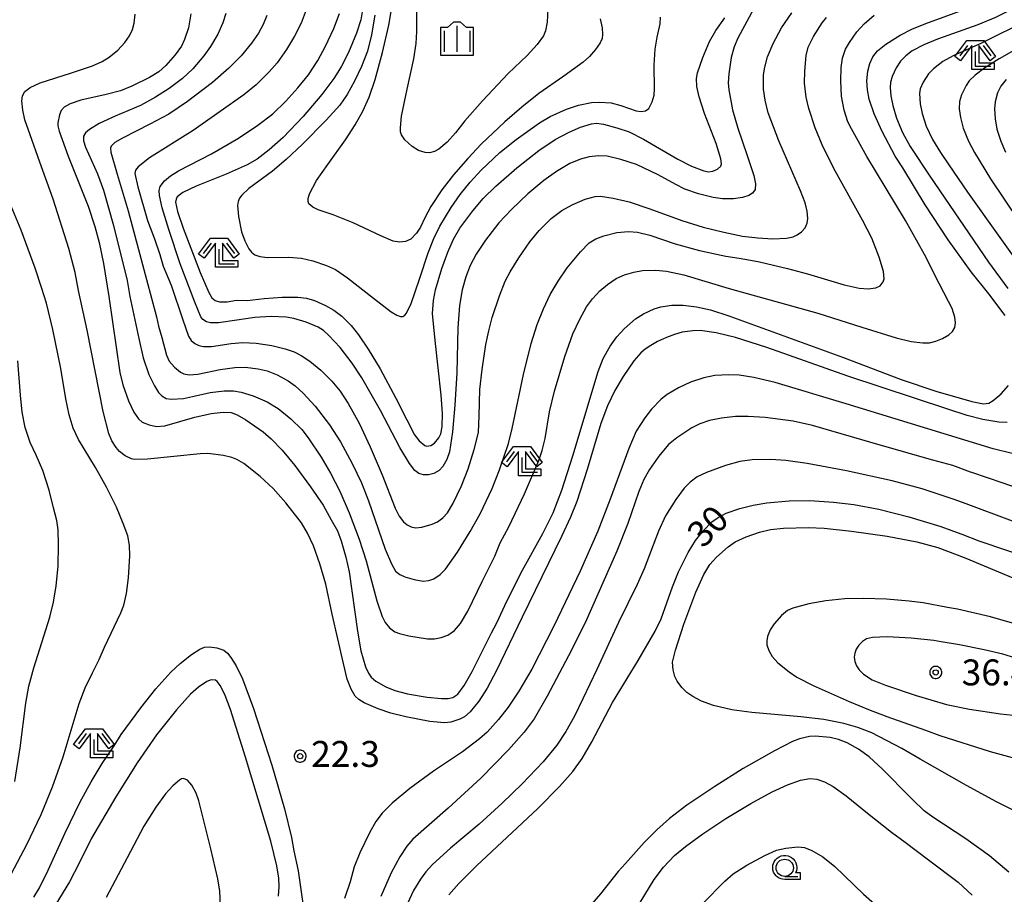
# Model space of a CAD drawing. Extents: x -28000 to -26000, y 98999 to 100500.
# Drawn here: x -27849 to -27706, y 99997 to 100123 of the extents above; entities that cross this region are included whole.
import ezdxf
from ezdxf.enums import TextEntityAlignment as Align

# ---------------------------------------------------------------- set-up
doc = ezdxf.new("R2010")
doc.units = 0
doc.header["$MEASUREMENT"] = 0
doc.layers.get('0').update_dxf_attribs({"color": 50, "linetype": 'CONTINUOUS'})
for name, color, linetype in [('6331000', 90, 'CONTINUOUS'), ('6333000', 90, 'CONTINUOUS'), ('6334000', 90, 'CONTINUOUS'), ('7101000', 20, 'CONTINUOUS'), ('7102000', 40, 'CONTINUOUS'), ('7312000', 6, 'CONTINUOUS'), ('CLIP_BOX', 4, 'CONTINUOUS')]:
    doc.layers.add(name, color=color, linetype=linetype)
doc.styles.add('Dm_Anotation', font='romans.shx', dxfattribs={"bigfont": 'pscdm.shx'})
doc.styles.get("Standard").update_dxf_attribs({"font": 'romans.shx', "bigfont": 'pscdm.shx'})

# ---------------------------------------------------------------- blocks, each defined once
blk = doc.blocks.new('633100')
at = {"linetype": 'Continuous', "flags": 128}
blk.add_lwpolyline([(0, -0.5), (0.75, -0.5)], dxfattribs=at)
at = {"linetype": 'Continuous'}
blk.add_circle((0, 0), 0.5, dxfattribs=at)
at = {"layer": 'CLIP_BOX', "flags": 128}
blk.add_lwpolyline([(0.892, -0.277), (0.892, -0.677), (0, -0.677), (-0.136, -0.66), (-0.203, -0.647), (-0.33, -0.594), (-0.444, -0.518), (-0.493, -0.47), (-0.579, -0.364), (-0.644, -0.244), (-0.683, -0.113), (-0.697, 0.023), (-0.683, 0.159), (-0.617, 0.353), (-0.541, 0.467), (-0.444, 0.564), (-0.33, 0.64), (-0.203, 0.693), (-0.069, 0.72), (0.069, 0.72), (0.203, 0.693), (0.387, 0.602), (0.493, 0.516), (0.579, 0.41), (0.644, 0.29), (0.683, 0.159), (0.697, 0.023), (0.697, -0.046), (0.67, -0.18), (0.63, -0.277), (0.892, -0.277)], dxfattribs=at)
blk = doc.blocks.new('633300')
at = {"linetype": 'Continuous', "flags": 128}
for points in [[(-0.45, 0.6), (-0.9, 0)], [(0.45, 0.6), (0.9, 0)], [(0, 0.25), (0, -0.6), (0.9, -0.6)]]:
    blk.add_lwpolyline(points, dxfattribs=at)
at = {"layer": 'CLIP_BOX', "flags": 128}
blk.add_lwpolyline([(-0.49, 0.88), (0.49, 0.88), (1.18, -0.04), (0.86, -0.28), (0.2, 0.6), (0.2, -0.4), (1.1, -0.4), (1.1, -0.8), (-0.2, -0.8), (-0.2, 0.6), (-0.86, -0.28), (-1.18, -0.04), (-0.49, 0.88)], dxfattribs=at)
blk = doc.blocks.new('633400')
at = {"linetype": 'Continuous', "flags": 128}
for points in [[(0, 0.75), (0, -0.75)], [(-0.75, 0.45), (-0.75, -0.75)], [(0.75, 0.45), (0.75, -0.75)]]:
    blk.add_lwpolyline(points, dxfattribs=at)
at = {"layer": 'CLIP_BOX', "flags": 128}
blk.add_lwpolyline([(-0.95, -0.95), (0.95, -0.95), (0.95, 0.65), (0.55, 0.65), (0.2, 0.95), (-0.2, 0.95), (-0.55, 0.65), (-0.95, 0.65), (-0.95, -0.95)], dxfattribs=at)
blk = doc.blocks.new('731200')
at = {"linetype": 'Continuous'}
blk.add_circle((0, 0), 0.15, dxfattribs=at)
at = {"layer": 'CLIP_BOX'}
blk.add_lwpolyline([(0.034, 0.348), (-0.034, 0.348), (-0.102, 0.335), (-0.165, 0.309), (-0.222, 0.271), (-0.271, 0.222), (-0.309, 0.165), (-0.335, 0.102), (-0.348, 0.034), (-0.348, -0.034), (-0.335, -0.102), (-0.309, -0.165), (-0.271, -0.222), (-0.222, -0.271), (-0.165, -0.309), (-0.102, -0.335), (-0.034, -0.348), (0.034, -0.348), (0.102, -0.335), (0.165, -0.309), (0.222, -0.271), (0.271, -0.222), (0.309, -0.165), (0.335, -0.102), (0.348, -0.034), (0.348, 0.034), (0.335, 0.102), (0.309, 0.165), (0.271, 0.222), (0.222, 0.271), (0.165, 0.309), (0.102, 0.335)], close=True, dxfattribs=at)
at = {"linetype": 'Continuous'}
blk.add_attdef('ATT', text='', height=1.5, dxfattribs=at).set_placement((1.5, 0), align=Align.MIDDLE_LEFT)

msp = doc.modelspace()

# ---------------------------------------------------------------- linework, layer by layer
at = {"layer": '7101000'}
for points in [[(-27706.39, 100080.45), (-27708.75, 100083.58), (-27711.29, 100086.79), (-27714.6, 100091.41), (-27717.93, 100096.47), (-27721.18, 100101.8), (-27722.28, 100103.51), (-27724.18, 100107.04), (-27725.32, 100109.59), (-27726.03, 100111.74), (-27726.28, 100113.1), (-27726.38, 100114.38), (-27726.25, 100115.8), (-27725.97, 100116.91), (-27725.49, 100117.87), (-27724.82, 100118.72), (-27723.63, 100119.71), (-27721.57, 100121), (-27719.89, 100121.84), (-27717.85, 100122.69), (-27709.66, 100125.65), (-27706.97, 100126.74), (-27705.25, 100127.57)], [(-27824.12, 100124.08), (-27824.48, 100122.05), (-27825.03, 100120.38), (-27825.51, 100119.39), (-27826.39, 100118.13), (-27827.75, 100116.58), (-27828.76, 100115.7), (-27830.12, 100114.85), (-27832.67, 100113.59), (-27834.3, 100112.96), (-27836.38, 100112.41), (-27840.06, 100111.59), (-27841.61, 100111.05), (-27842.46, 100110.58), (-27842.87, 100110.1), (-27843.13, 100109.45), (-27843.35, 100108.33), (-27843.35, 100107.88), (-27843.18, 100107.11), (-27841.86, 100103.5), (-27839, 100096.26), (-27838, 100093.33), (-27837.37, 100090.99), (-27836.77, 100087.98), (-27835.99, 100083.22), (-27834.38, 100072.21), (-27833.97, 100070.45), (-27833.14, 100068.1), (-27832.36, 100066.46), (-27831.72, 100065.49), (-27831.18, 100065.04), (-27830.18, 100064.65), (-27829.09, 100064.41), (-27827.89, 100064.51), (-27823.55, 100065.73), (-27821.19, 100066.29), (-27819.44, 100066.47), (-27818.31, 100066.41), (-27817.42, 100066.1), (-27816.16, 100065.37), (-27813.7, 100063.61), (-27812.52, 100062.62), (-27810.94, 100060.98), (-27809.08, 100058.74), (-27806.81, 100055.69), (-27804.99, 100053.01), (-27803.83, 100050.93), (-27802.94, 100049.31), (-27802.39, 100047.89), (-27801.7, 100045.52), (-27801.24, 100043.38), (-27800.05, 100034.82), (-27799.53, 100031.95), (-27798.86, 100029.66), (-27798.46, 100028.74), (-27798.07, 100028.17), (-27797.4, 100027.6), (-27795.95, 100026.75), (-27794.66, 100026.22), (-27792.81, 100025.75), (-27789.94, 100025.27), (-27787.87, 100025.07), (-27786.93, 100025.08), (-27786.23, 100025.24), (-27785.52, 100025.72), (-27784.59, 100026.97), (-27783.44, 100028.99), (-27780.65, 100034.55), (-27779.87, 100036), (-27778.45, 100039.13), (-27776.19, 100043.62), (-27773.23, 100048.93), (-27771.76, 100051.93), (-27770.51, 100055.18), (-27768.89, 100060.17), (-27765.24, 100072.35), (-27764.49, 100074.23), (-27763.49, 100076.02), (-27762.53, 100077.37), (-27761.46, 100078.54), (-27759.81, 100079.95), (-27758.67, 100080.7), (-27757.11, 100081.43), (-27756.17, 100081.72), (-27754.57, 100081.93), (-27752.95, 100081.93), (-27751, 100081.72), (-27748.97, 100081.27), (-27746.33, 100080.39), (-27729.89, 100074.44), (-27721.43, 100071.21), (-27716.41, 100069.52), (-27711.21, 100068.02), (-27709.52, 100067.69), (-27708.75, 100067.79), (-27708.09, 100068.15), (-27706.96, 100069.14), (-27705.89, 100070.31)], [(-27799.28, 100124.92), (-27799.56, 100123.22), (-27800.19, 100121.29), (-27801.35, 100118.5), (-27802.38, 100116.39), (-27803.44, 100114.72), (-27805.2, 100112.4), (-27807.91, 100109.22), (-27810.78, 100106.19), (-27812.82, 100104.4), (-27814.56, 100103.08), (-27816.01, 100102.23), (-27819.01, 100100.87), (-27823.38, 100099.15), (-27825.29, 100098.23), (-27826.09, 100097.62), (-27826.28, 100097.28), (-27826.34, 100096.85), (-27826.07, 100095.49), (-27825.25, 100093.06), (-27822.79, 100086.65), (-27821.51, 100083.8), (-27821.08, 100083.03), (-27820.63, 100082.61), (-27819.98, 100082.44), (-27818.9, 100082.43), (-27817.55, 100082.66), (-27815.97, 100082.64), (-27813.53, 100082.91), (-27810.93, 100083.09), (-27808.66, 100083.09), (-27807.43, 100082.97), (-27806.23, 100082.62), (-27804.65, 100081.91), (-27803.45, 100081.2), (-27802.29, 100080.34), (-27800.96, 100078.99), (-27799.88, 100077.66), (-27798.47, 100075.59), (-27796.77, 100072.76), (-27794.47, 100068.48), (-27792.89, 100065.35), (-27791.78, 100063.2), (-27791.12, 100062.33), (-27790.32, 100061.64), (-27790.03, 100061.54), (-27789.45, 100061.65), (-27788.92, 100062.01), (-27788.26, 100062.76), (-27787.96, 100063.36), (-27787.78, 100064.37), (-27787.75, 100066.3), (-27787.92, 100068.91), (-27788.79, 100076.84), (-27789.18, 100080.76), (-27789.04, 100082.62), (-27788.76, 100084.16), (-27787.83, 100087.27), (-27786.98, 100089.62), (-27786.16, 100091.47), (-27785.22, 100093.06), (-27783.38, 100095.59), (-27781.85, 100097.38), (-27780.04, 100099.17), (-27776.99, 100101.8), (-27773.79, 100104.3), (-27771.43, 100105.89), (-27769.41, 100106.98), (-27767.8, 100107.68), (-27766.19, 100108.17), (-27765.45, 100108.26), (-27764.46, 100108.14), (-27762.53, 100107.61), (-27760.75, 100106.99), (-27758.69, 100105.96), (-27753.71, 100103.06), (-27751.75, 100102.06), (-27749.93, 100101.35), (-27749.3, 100101.24), (-27748.66, 100101.32), (-27747.99, 100101.59), (-27747.49, 100102.06), (-27747.41, 100102.36), (-27747.51, 100103.11), (-27748.17, 100105.3), (-27749.85, 100109.66), (-27750.64, 100112.09), (-27750.95, 100113.58), (-27750.99, 100114.73), (-27750.88, 100115.52), (-27750.11, 100117.75), (-27749.11, 100120.06), (-27748.24, 100121.64), (-27746.93, 100123.51)], [(-27786.85, 99996.67), (-27785.38, 99998.34), (-27782.83, 100000.88), (-27773.97, 100009.19), (-27770.83, 100012.33), (-27768.9, 100014.52), (-27767.55, 100016.4), (-27766.13, 100018.82), (-27763.15, 100024.47), (-27759.47, 100030.58), (-27756.98, 100034.82), (-27756.12, 100036.58), (-27754.5, 100041.22), (-27753.62, 100043.41), (-27752.23, 100046.17), (-27751.17, 100047.91), (-27750.01, 100049.37), (-27748.8, 100050.6), (-27747.89, 100051.24), (-27746.7, 100051.85), (-27744.74, 100052.54), (-27742.84, 100053.02), (-27740.84, 100053.36), (-27737.61, 100053.65), (-27734.61, 100053.71), (-27731.2, 100053.47), (-27728.28, 100053.12), (-27724.65, 100052.44), (-27720.33, 100051.34), (-27715.68, 100049.95), (-27712.79, 100048.9), (-27712.62, 100048.84), (-27710.16, 100047.87), (-27702.02, 100045.11)], [(-27811.47, 99996.48), (-27811.36, 99997.91), (-27811.4, 99999.08), (-27811.69, 100000.87), (-27812.58, 100004.44), (-27816.25, 100016.61), (-27818.41, 100023.46), (-27819.17, 100025.5), (-27819.87, 100026.91), (-27820.33, 100027.54), (-27820.59, 100027.72), (-27821.2, 100027.75), (-27821.83, 100027.51), (-27823.04, 100026.72), (-27824.18, 100025.72), (-27826.21, 100023.44), (-27829.08, 100019.82), (-27831.92, 100015.76), (-27834.96, 100010.86), (-27838.51, 100004.88), (-27840.29, 100001.24), (-27841.69, 99998.58), (-27843.65, 99995.31)], [(-27705.84, 99999.98), (-27708.63, 100002.33), (-27712.05, 100004.77), (-27716.85, 100007.89), (-27718.07, 100008.81), (-27719.74, 100010.42), (-27720.13, 100010.79), (-27724.1, 100014.87), (-27726.04, 100016.63), (-27727.57, 100017.74), (-27729.22, 100018.68), (-27730.49, 100019.15), (-27731.7, 100019.43), (-27733.84, 100019.64), (-27734.67, 100019.59), (-27736.11, 100019.24), (-27737.14, 100018.86), (-27739.75, 100017.52), (-27744.24, 100014.93), (-27748.36, 100012.34), (-27752.4, 100009.63), (-27754.9, 100007.74), (-27756.75, 100006.07), (-27758.56, 100004.27), (-27761.3, 100001.23), (-27762.34, 100000.04), (-27764.88, 99996.82), (-27768.04, 99993.2)]]:
    msp.add_lwpolyline(points, dxfattribs=at)
at = {"layer": '7102000'}
for points in [[(-27742.09, 100125.98), (-27745.02, 100120.56), (-27745.57, 100119.32), (-27745.99, 100117.78), (-27746.34, 100115.42), (-27746.43, 100114.09), (-27746.35, 100113.09), (-27745.79, 100110.21), (-27745.05, 100107.52), (-27743.69, 100103.6), (-27742.7, 100100.72), (-27742.46, 100099.48), (-27742.53, 100098.69), (-27742.9, 100098.16), (-27743.42, 100097.82), (-27744.36, 100097.52), (-27745.65, 100097.31), (-27747.23, 100097.34), (-27748.58, 100097.51), (-27750.7, 100098.03), (-27752.7, 100098.72), (-27754, 100099.38), (-27756.56, 100100.81), (-27759.68, 100102.28), (-27761.95, 100103.03), (-27763.92, 100103.48), (-27765.2, 100103.53), (-27766.55, 100103.4), (-27767.8, 100103.06), (-27769.33, 100102.42), (-27771.26, 100101.28), (-27773.07, 100099.96), (-27775.38, 100098.04), (-27777.78, 100095.8), (-27779.59, 100093.83), (-27781.53, 100091.36), (-27782.87, 100089.31), (-27783.73, 100087.66), (-27784.36, 100086.02), (-27784.91, 100084.15), (-27785.3, 100081.89), (-27785.53, 100078.68), (-27785.68, 100072.14), (-27785.95, 100067.51), (-27786.3, 100063.63), (-27786.74, 100060.73), (-27787.11, 100059.61), (-27787.68, 100058.62), (-27788.23, 100058.03), (-27788.98, 100057.61), (-27789.77, 100057.4), (-27790.51, 100057.41), (-27791.18, 100057.63), (-27791.74, 100058.04), (-27792.51, 100059.04), (-27793.92, 100061.38), (-27796.71, 100066.73), (-27799.41, 100071.46), (-27800.81, 100073.58), (-27802.56, 100075.84), (-27804.17, 100077.58), (-27804.96, 100078.3), (-27805.7, 100078.76), (-27807.47, 100079.51), (-27809.26, 100080.04), (-27810.37, 100080.23), (-27812.5, 100080.29), (-27814.86, 100080.14), (-27817.48, 100079.76), (-27820.15, 100079.38), (-27821.27, 100079.39), (-27821.85, 100079.55), (-27822.38, 100079.88), (-27822.68, 100080.28), (-27823.57, 100082.38), (-27825.67, 100087.9), (-27827.34, 100092.87), (-27828.27, 100096.01), (-27828.67, 100097.78), (-27828.73, 100098.51), (-27828.56, 100099.09), (-27827.94, 100099.92), (-27827.09, 100100.67), (-27825.9, 100101.37), (-27821.14, 100103.84), (-27817.22, 100106.09), (-27814.44, 100107.96), (-27812.29, 100109.63), (-27810.39, 100111.45), (-27808.64, 100113.37), (-27807.14, 100115.26), (-27805.77, 100117.32), (-27804.65, 100119.42), (-27803.46, 100121.96), (-27802.64, 100124.1)], [(-27764.94, 100123.36), (-27764.66, 100122.04), (-27764.59, 100121.1), (-27764.67, 100120.5), (-27764.92, 100119.9), (-27765.63, 100118.91), (-27766.49, 100117.9), (-27767.39, 100117.1), (-27770.22, 100115.04), (-27773.8, 100112.53), (-27776.26, 100110.59), (-27778.75, 100108.44), (-27782.13, 100105.23), (-27784.1, 100103.17), (-27786.13, 100100.81), (-27787.83, 100098.62), (-27789.45, 100096.19), (-27790.3, 100094.59), (-27790.91, 100093.23), (-27791.52, 100092.34), (-27792.33, 100091.51), (-27793.1, 100091.16), (-27793.97, 100091.04), (-27794.87, 100091.19), (-27796.68, 100091.99), (-27800.64, 100093.84), (-27803.56, 100095.01), (-27805.72, 100095.75), (-27806.5, 100096.12), (-27807.05, 100096.59), (-27807.19, 100096.93), (-27807.18, 100097.39), (-27806.99, 100098.04), (-27805.94, 100099.96), (-27804.33, 100102.31), (-27801.77, 100105.86), (-27800.38, 100108.02), (-27799.26, 100110.02), (-27798.35, 100112), (-27797.46, 100114.6), (-27796.41, 100118.46), (-27795.51, 100122.44), (-27794.96, 100125.56)], [(-27704.01, 100125.41), (-27707.79, 100123.52), (-27710.31, 100122.5), (-27716.18, 100120.42), (-27718.12, 100119.61), (-27719.83, 100118.71), (-27720.75, 100118.02), (-27721.5, 100117.22), (-27722.12, 100116.26), (-27722.7, 100114.99), (-27722.94, 100114.15), (-27722.99, 100113.4), (-27722.91, 100112.21), (-27722.64, 100110.81), (-27722.1, 100108.98), (-27721.24, 100106.93), (-27720.09, 100104.87), (-27717.25, 100100.6), (-27708.78, 100088.17), (-27706, 100084.35)], [(-27706.11, 100064.99), (-27707.31, 100065.02), (-27709.61, 100065.4), (-27711.87, 100065.97), (-27714.66, 100066.9), (-27729.13, 100071.7), (-27740.84, 100075.84), (-27745.39, 100077.29), (-27748.15, 100077.95), (-27750.48, 100078.26), (-27751.54, 100078.25), (-27753.08, 100078.03), (-27754.17, 100077.72), (-27755.35, 100077.28), (-27756.63, 100076.71), (-27757.61, 100076.13), (-27758.42, 100075.57), (-27759.07, 100075.04), (-27760.07, 100073.91), (-27761.63, 100071.65), (-27762.82, 100069.61), (-27763.88, 100067.41), (-27764.87, 100064.82), (-27766.82, 100058.19), (-27768.31, 100053.55), (-27769.22, 100051.3), (-27770.52, 100048.5), (-27776.24, 100036.84), (-27779.91, 100029.11), (-27781.27, 100026.58), (-27782.51, 100024.7), (-27783.72, 100023.13), (-27784.55, 100022.41), (-27785.22, 100022.1), (-27786.53, 100021.66), (-27787.47, 100021.56), (-27789.59, 100021.76), (-27793.05, 100022.4), (-27795.22, 100022.96), (-27797.07, 100023.58), (-27799.05, 100024.43), (-27799.85, 100024.92), (-27800.37, 100025.42), (-27800.95, 100026.4), (-27801.52, 100027.88), (-27802.08, 100030.13), (-27803.71, 100037.29), (-27804.63, 100041.62), (-27805.48, 100044.56), (-27806.4, 100047.13), (-27807.27, 100049), (-27808.15, 100050.45), (-27810.42, 100053.35), (-27812.25, 100055.43), (-27814.09, 100057.15), (-27816.49, 100059.03), (-27817.47, 100059.65), (-27818.2, 100059.94), (-27819.41, 100060.23), (-27821.67, 100060.48), (-27822.81, 100060.45), (-27830.41, 100059.67), (-27832.35, 100059.65), (-27832.72, 100059.75), (-27833.63, 100060.17), (-27834.47, 100060.79), (-27834.95, 100061.37), (-27835.54, 100062.34), (-27835.99, 100063.41), (-27836.79, 100066.57), (-27839.15, 100078.32), (-27840.39, 100084.07), (-27840.85, 100086.69), (-27841.77, 100090.14), (-27844.03, 100097.28), (-27845.96, 100102.61), (-27847.38, 100106.57), (-27848.14, 100108.74), (-27848.44, 100110.13), (-27848.56, 100111.5), (-27848.47, 100112.23), (-27848.13, 100112.85), (-27847.36, 100113.44), (-27845.93, 100114.09), (-27841.52, 100115.48), (-27838.34, 100116.56), (-27836.95, 100117.17), (-27835.97, 100117.79), (-27834.7, 100118.83), (-27833.66, 100119.94), (-27833.01, 100120.91), (-27832.56, 100121.83), (-27832.32, 100122.7), (-27832.19, 100124.03)], [(-27819.09, 100124.11), (-27819.51, 100122.75), (-27820.22, 100121.12), (-27821.28, 100119.33), (-27822.24, 100117.99), (-27823.87, 100116.12), (-27825.35, 100114.74), (-27827.25, 100113.27), (-27829.23, 100112), (-27831.42, 100110.84), (-27835.1, 100109.26), (-27837.39, 100108.22), (-27838.8, 100107.37), (-27839.38, 100106.88), (-27839.67, 100106.38), (-27839.66, 100105.73), (-27839.36, 100104.79), (-27837.61, 100100.92), (-27836.75, 100098.59), (-27835.32, 100093.45), (-27833.36, 100085.5), (-27832.95, 100083.2), (-27831.67, 100077.13), (-27831.01, 100074.31), (-27830.19, 100071.91), (-27829.41, 100070.28), (-27828.82, 100069.34), (-27828.31, 100068.82), (-27827.69, 100068.45), (-27827, 100068.34), (-27825.18, 100068.47), (-27823.88, 100068.74), (-27821.34, 100069.31), (-27819.33, 100069.55), (-27817.96, 100069.55), (-27816.85, 100069.36), (-27815.1, 100068.82), (-27813.09, 100067.95), (-27811.53, 100066.99), (-27809.69, 100065.53), (-27808.1, 100063.97), (-27807.15, 100062.78), (-27805.27, 100059.97), (-27803.92, 100057.65), (-27802.59, 100055.05), (-27801.22, 100051.92), (-27799.8, 100048.13), (-27798.8, 100044.96), (-27797.22, 100039.17), (-27796.47, 100036.92), (-27796.03, 100036.06), (-27795.39, 100035.28), (-27794.64, 100034.71), (-27793.97, 100034.45), (-27792.6, 100034.12), (-27789.89, 100033.72), (-27788.91, 100033.7), (-27787.95, 100033.87), (-27786.96, 100034.25), (-27786.01, 100034.92), (-27785.14, 100035.9), (-27784.08, 100037.68), (-27781.99, 100041.97), (-27780.18, 100045.64), (-27779.4, 100047.57), (-27778.13, 100049.89), (-27775.87, 100054.68), (-27773.79, 100059.49), (-27773.31, 100060.94), (-27772.92, 100062.66), (-27772.27, 100066.5), (-27771.54, 100069.49), (-27770.05, 100074.52), (-27768.89, 100077.82), (-27767.9, 100079.93), (-27766.91, 100081.69), (-27766.06, 100082.85), (-27764.99, 100084.02), (-27763.9, 100084.95), (-27762.62, 100085.78), (-27761.42, 100086.35), (-27760.09, 100086.74), (-27758.81, 100086.95), (-27756.89, 100087.02), (-27755.33, 100086.86), (-27752.85, 100086.31), (-27746.29, 100084.34), (-27733.46, 100080.77), (-27727.1, 100078.77), (-27722.15, 100077.2), (-27719.95, 100076.68), (-27718.27, 100076.48), (-27717.33, 100076.51), (-27716.41, 100076.72), (-27715.46, 100077.11), (-27714.51, 100077.67), (-27713.99, 100078.13), (-27713.65, 100078.7), (-27713.54, 100079.39), (-27713.65, 100080.19), (-27714.04, 100081.46), (-27714.56, 100082.47), (-27715.92, 100085.09), (-27718.02, 100089.25), (-27720.81, 100094.2), (-27726.37, 100103.42), (-27728.6, 100107.42), (-27729.11, 100108.44), (-27729.64, 100110.16), (-27730.03, 100112.18), (-27730.15, 100114.39), (-27730.08, 100116.31), (-27729.89, 100117.67), (-27729.45, 100118.95), (-27728.91, 100119.93), (-27727.81, 100121.47), (-27726.75, 100122.65), (-27725.3, 100123.9)], [(-27813.16, 100123.84), (-27813.66, 100122.54), (-27814.36, 100121.26), (-27815.34, 100119.84), (-27816.88, 100118.02), (-27818.65, 100116.21), (-27820.98, 100114.16), (-27824.61, 100111.38), (-27827.31, 100109.56), (-27830.05, 100108.12), (-27834.04, 100106.11), (-27835.12, 100105.45), (-27835.64, 100104.95), (-27835.75, 100104.66), (-27835.69, 100104.07), (-27834.78, 100100.87), (-27833.19, 100095.57), (-27830.55, 100085.65), (-27829.12, 100080.28), (-27828.8, 100078.9), (-27828.31, 100077.26), (-27827.65, 100074.71), (-27827.26, 100073.86), (-27826.52, 100072.99), (-27825.65, 100072.28), (-27825.15, 100072), (-27824.4, 100071.87), (-27823.11, 100071.98), (-27819.91, 100072.63), (-27817.78, 100072.94), (-27816.26, 100072.96), (-27814.41, 100072.76), (-27813.12, 100072.45), (-27811.67, 100071.89), (-27810.04, 100070.99), (-27809.03, 100070.28), (-27807.88, 100069.23), (-27806.16, 100067.34), (-27804.1, 100064.64), (-27802.51, 100062.18), (-27800.8, 100059.04), (-27799.47, 100056.27), (-27798.45, 100053.65), (-27796.03, 100046.67), (-27795.14, 100044.52), (-27794.52, 100043.48), (-27793.93, 100043), (-27793.2, 100042.66), (-27791.83, 100042.26), (-27790.52, 100042.06), (-27789.73, 100042.13), (-27789.02, 100042.37), (-27788.07, 100042.98), (-27787.33, 100043.76), (-27785.58, 100046.22), (-27783.72, 100049.2), (-27782.3, 100051.76), (-27780.56, 100055.45), (-27779.49, 100058.16), (-27778.2, 100061.95), (-27777.66, 100064.12), (-27776.05, 100071.94), (-27774.9, 100076.39), (-27774.04, 100079.13), (-27773.15, 100081.44), (-27772.19, 100083.47), (-27771.04, 100085.43), (-27769.72, 100087.33), (-27767.81, 100089.68), (-27766.51, 100090.98), (-27765.57, 100091.54), (-27764.41, 100091.97), (-27762.55, 100092.43), (-27760.85, 100092.58), (-27759.54, 100092.51), (-27757.77, 100092.08), (-27754.09, 100090.81), (-27750.58, 100089.85), (-27746.76, 100089.03), (-27744.84, 100088.76), (-27743.19, 100088.43), (-27741.88, 100088.21), (-27737.86, 100087.23), (-27734.96, 100086.47), (-27729.68, 100084.88), (-27727.51, 100084.4), (-27726.19, 100084.32), (-27725.09, 100084.46), (-27724.47, 100084.75), (-27724.01, 100085.33), (-27723.89, 100085.75), (-27723.97, 100086.81), (-27724.58, 100088.91), (-27725.67, 100091.63), (-27727.02, 100094.24), (-27731.14, 100101.71), (-27732.83, 100105.11), (-27733.85, 100107.59), (-27734.79, 100110.39), (-27735.17, 100112.01), (-27735.38, 100114.03), (-27735.37, 100115.78), (-27735.15, 100118.05), (-27734.85, 100119.27), (-27734.09, 100120.81), (-27732.84, 100122.79), (-27732.21, 100123.56)], [(-27807.44, 100124.64), (-27808.18, 100122.73), (-27809.15, 100120.83), (-27810.29, 100118.92), (-27811.65, 100117.01), (-27812.79, 100115.68), (-27814.67, 100113.83), (-27816.45, 100112.35), (-27819.9, 100109.95), (-27823.8, 100107.21), (-27830.1, 100103.25), (-27831.76, 100101.96), (-27832.12, 100101.49), (-27832.22, 100100.97), (-27831.82, 100099.05), (-27830.38, 100094.17), (-27829.38, 100091.54), (-27828.63, 100089.29), (-27828.14, 100087.6), (-27826.99, 100084.85), (-27825.3, 100079.82), (-27824.47, 100077.45), (-27824.08, 100076.86), (-27823.58, 100076.42), (-27822.97, 100076.11), (-27822.31, 100075.95), (-27821.13, 100075.96), (-27818.29, 100076.4), (-27816.61, 100076.53), (-27814.68, 100076.44), (-27812.43, 100076.11), (-27810.51, 100075.65), (-27809.21, 100075.22), (-27808.18, 100074.68), (-27806.93, 100073.83), (-27805.36, 100072.54), (-27803.76, 100070.96), (-27802.56, 100069.53), (-27801.39, 100067.71), (-27799.81, 100064.86), (-27798.19, 100061.44), (-27796.45, 100057.43), (-27794.58, 100052.57), (-27794, 100051.42), (-27793.37, 100050.64), (-27792.86, 100050.2), (-27792.28, 100049.91), (-27791.64, 100049.77), (-27790.71, 100049.84), (-27789.26, 100050.26), (-27788.47, 100050.63), (-27787.71, 100051.2), (-27787, 100051.94), (-27786.24, 100053.21), (-27785.01, 100055.82), (-27784.02, 100058.3), (-27783.14, 100061.08), (-27782.55, 100063.52), (-27782.43, 100065.96), (-27782.34, 100069.75), (-27782.02, 100072.66), (-27781.49, 100076.27), (-27781.02, 100078.25), (-27780.54, 100080.14), (-27779.52, 100083.28), (-27778.67, 100085.4), (-27777.97, 100086.78), (-27776.72, 100088.79), (-27775.1, 100091.12), (-27773.78, 100092.75), (-27772.02, 100094.46), (-27770.49, 100095.63), (-27768.98, 100096.47), (-27767.13, 100097.25), (-27765.68, 100097.65), (-27764.9, 100097.69), (-27763.07, 100097.44), (-27760.77, 100096.89), (-27757.74, 100095.9), (-27753.12, 100094.18), (-27750.04, 100093.23), (-27747.08, 100092.48), (-27744.35, 100091.94), (-27742.16, 100091.66), (-27739.98, 100091.55), (-27738.02, 100091.65), (-27737.03, 100091.83), (-27736.44, 100092.11), (-27735.83, 100092.55), (-27735.31, 100093.13), (-27735.01, 100093.8), (-27734.91, 100094.48), (-27735.02, 100095.53), (-27735.31, 100096.74), (-27735.99, 100098.48), (-27739.1, 100105.73), (-27740.64, 100109.76), (-27741.09, 100111.58), (-27741.31, 100113.18), (-27741.32, 100115.23), (-27741.15, 100116.34), (-27740.74, 100117.86), (-27739.93, 100119.78), (-27738.71, 100122.04), (-27737.23, 100124.21)], [(-27797.53, 100123.87), (-27798, 100121.02), (-27798.59, 100118.69), (-27799.44, 100116.47), (-27800.45, 100114.33), (-27801.53, 100112.43), (-27802.6, 100110.88), (-27804.57, 100108.69), (-27808, 100105.22), (-27810.34, 100103.02), (-27812.35, 100101.34), (-27815.74, 100098.8), (-27816.76, 100097.84), (-27817.09, 100097.42), (-27817.3, 100096.96), (-27817.39, 100096.38), (-27817.26, 100094.77), (-27816.79, 100092.57), (-27816.33, 100091.27), (-27815.73, 100090.09), (-27815.38, 100089.59), (-27814.89, 100089.21), (-27814.14, 100088.96), (-27813.05, 100088.85), (-27810, 100088.88), (-27808.15, 100088.74), (-27806.5, 100088.37), (-27804.51, 100087.66), (-27803.24, 100087.09), (-27801.46, 100085.91), (-27797.73, 100082.97), (-27795.17, 100081), (-27794.35, 100080.49), (-27793.84, 100080.31), (-27793.5, 100080.33), (-27793.21, 100080.48), (-27792.94, 100080.79), (-27792.29, 100082.17), (-27791.07, 100085.73), (-27789.83, 100089.5), (-27788.99, 100091.59), (-27788.12, 100093.37), (-27786.49, 100096.06), (-27785.19, 100097.93), (-27783.74, 100099.73), (-27782.16, 100101.46), (-27779.45, 100104.03), (-27777.1, 100105.92), (-27773.73, 100108.32), (-27772.18, 100109.22), (-27769.81, 100110.28), (-27768.1, 100110.86), (-27766.22, 100111.24), (-27765.02, 100111.3), (-27763.34, 100111.18), (-27761.96, 100110.82), (-27759.75, 100110.05), (-27759.03, 100109.95), (-27758.4, 100110.03), (-27757.91, 100110.4), (-27757.41, 100111.34), (-27757.13, 100112.29), (-27757.07, 100113.23), (-27757.13, 100116.65), (-27756.99, 100118.95), (-27756.7, 100120.69), (-27756.29, 100122.65), (-27756.23, 100123.61)], [(-27772.51, 100124.8), (-27772.62, 100122.89), (-27772.84, 100121.62), (-27773.15, 100120.89), (-27774.05, 100119.64), (-27775.51, 100118.04), (-27778.26, 100115.45), (-27781.98, 100111.51), (-27784.53, 100108.59), (-27785.84, 100106.86), (-27787.07, 100105.53), (-27788.28, 100104.49), (-27788.92, 100104.15), (-27789.61, 100103.98), (-27790.27, 100104), (-27791.21, 100104.31), (-27792.11, 100104.87), (-27793.17, 100105.83), (-27793.69, 100106.59), (-27793.81, 100107.03), (-27793.83, 100107.6), (-27793.65, 100109.28), (-27792.83, 100113.16), (-27791.9, 100117.55), (-27791.56, 100119.78), (-27791.46, 100121.54), (-27791.47, 100124.59)], [(-27702.99, 100123.21), (-27709.81, 100119.82), (-27713.88, 100117.98), (-27715.37, 100117.18), (-27716.72, 100116.14), (-27717.46, 100115.39), (-27718.25, 100114.2), (-27718.65, 100113.21), (-27718.75, 100112.54), (-27718.67, 100111.04), (-27718.4, 100109.65), (-27717.78, 100107.82), (-27716.86, 100105.89), (-27715.75, 100104.02), (-27714.53, 100102.25), (-27711.8, 100098.3), (-27703.21, 100086.2)], [(-27700.09, 100121.61), (-27707.25, 100117.57), (-27709.32, 100116.27), (-27710.73, 100115.21), (-27711.56, 100114.38), (-27712.02, 100113.7), (-27712.71, 100112.38), (-27713, 100111.4), (-27713.02, 100110.34), (-27712.85, 100109.09), (-27712.43, 100107.52), (-27711.68, 100105.64), (-27710.82, 100104.02), (-27708.5, 100100.23), (-27704.43, 100094.2)], [(-27706.22, 100114.59), (-27707, 100113.63), (-27707.47, 100112.64), (-27707.81, 100111.33), (-27707.9, 100110.32), (-27707.82, 100108.91), (-27707.56, 100107.41), (-27707.02, 100105.66), (-27706.34, 100104.06)], [(-27850.05, 99999.78), (-27847.84, 100003.98), (-27845.77, 100008.3), (-27844.13, 100012.29), (-27842.6, 100016.66), (-27840.27, 100024.33), (-27839.44, 100026.61), (-27838.36, 100028.78), (-27837.38, 100030.72), (-27836.62, 100032.48), (-27834.24, 100037.45), (-27833.82, 100038.59), (-27833.44, 100040.25), (-27833.13, 100042.53), (-27832.95, 100045.72), (-27832.99, 100047.26), (-27833.26, 100048.58), (-27833.91, 100050.4), (-27834.9, 100052.72), (-27836.33, 100055.65), (-27837.9, 100058.46), (-27840.36, 100062.53), (-27841.14, 100064.14), (-27841.74, 100066.08), (-27842.23, 100068.39), (-27842.92, 100072.78), (-27844.08, 100078.42), (-27844.99, 100082.23), (-27845.69, 100084.38), (-27846.67, 100087.28), (-27848.68, 100092.78), (-27850.83, 100098.02)], [(-27849.61, 100013.07), (-27848.81, 100017.92), (-27848, 100024.38), (-27847.54, 100026.85), (-27846.84, 100029.53), (-27844.54, 100036.81), (-27843.99, 100038.98), (-27843.59, 100041.34), (-27843.33, 100044.21), (-27843.26, 100047.28), (-27843.33, 100049.48), (-27843.5, 100050.79), (-27844.02, 100052.62), (-27844.62, 100055.19), (-27845.55, 100058.04), (-27846.52, 100060.28), (-27847.36, 100062.09), (-27848.07, 100064.25), (-27848.51, 100066.47), (-27848.77, 100068.93), (-27849.14, 100073.9)], [(-27705.34, 100060.48), (-27708.11, 100061.18), (-27729.39, 100067.69), (-27739.62, 100070.76), (-27742.7, 100071.5), (-27744.84, 100071.81), (-27746.35, 100071.88), (-27748.37, 100071.77), (-27749.95, 100071.44), (-27751.89, 100070.79), (-27753.63, 100070), (-27755.23, 100069.05), (-27756.1, 100068.37), (-27757.51, 100066.92), (-27758.49, 100065.66), (-27759.72, 100063.74), (-27760.81, 100061.23), (-27763.48, 100053.88), (-27765.26, 100049.27), (-27767.85, 100043.46), (-27771.65, 100035.52), (-27774.81, 100029.32), (-27776.71, 100026.12), (-27778.25, 100023.84), (-27779.64, 100022.02), (-27781.3, 100020.2), (-27782.37, 100019.26), (-27784.87, 100017.38), (-27789.05, 100014.56), (-27792.49, 100012.05), (-27795.01, 100009.96), (-27796.49, 100008.48), (-27797.37, 100007.31), (-27798.32, 100005.66), (-27799.71, 100002.74), (-27800.5, 100000.71), (-27801.09, 99998.57), (-27801.9, 99996.16)], [(-27701.99, 100054.55), (-27706.67, 100056.21), (-27711.2, 100057.73), (-27711.38, 100057.79), (-27713.92, 100058.74), (-27716.82, 100059.55), (-27724.45, 100061.72), (-27734.26, 100064.55), (-27737.05, 100065.16), (-27741.1, 100065.71), (-27743.52, 100065.87), (-27745.37, 100065.86), (-27747.38, 100065.63), (-27749.14, 100065.25), (-27750.52, 100064.81), (-27751.68, 100064.21), (-27753.87, 100062.78), (-27755.06, 100061.82), (-27756.48, 100060.13), (-27757.82, 100058.18), (-27758.64, 100056.72), (-27759.36, 100055.01), (-27760.95, 100050.39), (-27762.52, 100046.37), (-27767.12, 100036.02), (-27769.51, 100031.25), (-27772.61, 100025.42), (-27774.51, 100022.14), (-27775.91, 100020.19), (-27778.18, 100017.63), (-27782.21, 100013.57), (-27786.91, 100009.21), (-27792.02, 100004.75), (-27792.89, 100003.74), (-27793.93, 100002.19), (-27795.17, 99999.85), (-27796.67, 99996.43)], [(-27705.3, 100050.72), (-27712.02, 100053.2), (-27713.76, 100053.85), (-27718.37, 100055.37), (-27722.71, 100056.56), (-27729.31, 100058), (-27735, 100059.06), (-27738.11, 100059.49), (-27740.26, 100059.64), (-27742.95, 100059.57), (-27744.75, 100059.35), (-27746.84, 100058.76), (-27749.56, 100057.75), (-27750.9, 100057.12), (-27751.95, 100056.35), (-27752.8, 100055.49), (-27754, 100053.85), (-27755.48, 100051.5), (-27756.53, 100049.29), (-27758.6, 100043.83), (-27759.57, 100041.57), (-27762.27, 100036.07), (-27765.44, 100029.28), (-27767.47, 100025.02), (-27768.65, 100022.5), (-27769.89, 100020.28), (-27771.19, 100018.34), (-27773.19, 100015.93), (-27776.21, 100012.72), (-27779.1, 100009.92), (-27782.43, 100006.91), (-27786.58, 100003.42), (-27789.18, 100001.08), (-27790.17, 99999.99), (-27790.94, 99998.94), (-27791.94, 99997.31), (-27792.82, 99995.44)], [(-27702.27, 100007.41), (-27707.64, 100010.11), (-27711.98, 100012.47), (-27718.68, 100016.32), (-27721.31, 100017.84), (-27725.68, 100020.11), (-27727.69, 100020.89), (-27729.73, 100021.48), (-27732.6, 100022.03), (-27735.94, 100022.41), (-27743.02, 100023.03), (-27745.92, 100023.42), (-27748.55, 100024.07), (-27750.3, 100024.69), (-27751.52, 100025.34), (-27752.41, 100025.96), (-27753.12, 100026.67), (-27753.8, 100027.58), (-27754.13, 100028.24), (-27754.38, 100029.24), (-27754.46, 100030.34), (-27754.06, 100032.08), (-27752.83, 100035.81), (-27751.11, 100040.44), (-27749.93, 100043), (-27749.06, 100044.47), (-27748.13, 100045.52), (-27746.42, 100047.01), (-27745.4, 100047.73), (-27743.84, 100048.46), (-27741.91, 100049.14), (-27740.3, 100049.51), (-27738.43, 100049.69), (-27734.8, 100049.78), (-27732.53, 100049.69), (-27728.6, 100049.27), (-27723.44, 100048.53), (-27719.16, 100047.71), (-27716.1, 100046.9), (-27713.34, 100045.85), (-27712.08, 100045.37), (-27700.56, 100040.55)], [(-27704.97, 100035.88), (-27708.49, 100036.88), (-27713.28, 100037.99), (-27714.72, 100038.25), (-27718.22, 100038.9), (-27720.25, 100039.14), (-27723.54, 100039.45), (-27726.88, 100039.54), (-27729.56, 100039.46), (-27732.33, 100039.18), (-27734.75, 100038.76), (-27737.06, 100038.15), (-27737.83, 100037.8), (-27738.7, 100037.06), (-27739.77, 100035.85), (-27740.34, 100034.99), (-27740.74, 100034.06), (-27740.86, 100033.43), (-27740.83, 100032.85), (-27740.55, 100032), (-27740.05, 100031.15), (-27739.24, 100030.25), (-27737.61, 100028.91), (-27736.51, 100028.18), (-27734.14, 100026.95), (-27728.92, 100024.62), (-27726.12, 100023.49), (-27723.5, 100022.49), (-27717.92, 100020.49), (-27715.8, 100019.73), (-27708.56, 100017.4), (-27701.67, 100015.51)], [(-27704.23, 100030.7), (-27706.7, 100031.46), (-27709.42, 100032.13), (-27712.96, 100032.85), (-27715.62, 100033.27), (-27716.69, 100033.44), (-27719.98, 100033.81), (-27723.43, 100033.97), (-27725.57, 100033.87), (-27726.41, 100033.69), (-27727.03, 100033.31), (-27727.54, 100032.77), (-27727.91, 100032.21), (-27728.12, 100031.64), (-27728.19, 100031.06), (-27728.12, 100030.43), (-27727.88, 100029.79), (-27727.51, 100029.24), (-27726.84, 100028.61), (-27725.6, 100027.78), (-27723.67, 100026.99), (-27719.26, 100025.49), (-27717.13, 100024.88), (-27714.85, 100024.22), (-27711.52, 100023.54), (-27707.06, 100022.84), (-27704.3, 100022.56)], [(-27846.83, 99996.36), (-27846.02, 99997.69), (-27844.75, 100000.26), (-27842.3, 100005.64), (-27840.18, 100010.03), (-27838.57, 100013.01), (-27836.95, 100015.69), (-27835.2, 100018.23), (-27834.2, 100019.89), (-27831.38, 100023.74), (-27829.22, 100026.48), (-27827.01, 100028.88), (-27825.68, 100030.13), (-27824.05, 100031.41), (-27822.85, 100032.21), (-27822.18, 100032.48), (-27821.46, 100032.55), (-27820.38, 100032.41), (-27819.38, 100032.05), (-27818.82, 100031.63), (-27818.33, 100031.02), (-27817.58, 100029.8), (-27816.68, 100027.92), (-27815.09, 100023.62), (-27812.42, 100015.44), (-27810.57, 100009.1), (-27809.57, 100004.99), (-27809.26, 100003.05), (-27808.63, 100000.17), (-27808.23, 99997.44), (-27807.96, 99995.42)], [(-27819.84, 99995.12), (-27819.95, 99997.21), (-27820.23, 99999.02), (-27821.23, 100003.35), (-27822.98, 100010.26), (-27823.38, 100011.4), (-27824.01, 100012.52), (-27824.63, 100013.24), (-27825.19, 100013.5), (-27825.49, 100013.44), (-27825.79, 100013.28), (-27826.75, 100012.45), (-27827.79, 100011.29), (-27829.2, 100009.36), (-27830.92, 100006.6), (-27833.33, 100002.01), (-27836.36, 99996.31)], [(-27759.14, 99995.59), (-27757.14, 99998.92), (-27755.77, 100000.7), (-27754.17, 100002.37), (-27752.62, 100003.68), (-27750.12, 100005.51), (-27746.78, 100007.72), (-27743.16, 100009.91), (-27740.05, 100011.59), (-27737.87, 100012.61), (-27735.95, 100013.26), (-27734.63, 100013.49), (-27733.59, 100013.4), (-27732.49, 100013.03), (-27731.25, 100012.36), (-27729.37, 100011), (-27726.26, 100008.47), (-27722.81, 100005.73), (-27720.85, 100004.28), (-27717.45, 100001.76), (-27713.19, 99998.51), (-27711.13, 99996.64)], [(-27750.16, 99995.38), (-27746.91, 99998.67), (-27745.71, 99999.7), (-27743.74, 100000.97), (-27741.14, 100002.38), (-27739.42, 100003.15), (-27738.09, 100003.44), (-27736.35, 100003.6), (-27735.39, 100003.53), (-27734.35, 100003.11), (-27732.75, 100002.16), (-27730.99, 100000.76), (-27726.85, 99996.77), (-27724.05, 99994.34)]]:
    msp.add_lwpolyline(points, dxfattribs=at)

# ---------------------------------------------------------------- block references
at = {"layer": '6331000', "xscale": 2.5, "yscale": 2.5, "zscale": 2.5}
msp.add_blockref('633100', (-27738.25, 100000.59), dxfattribs=at)
at = {"layer": '6333000', "xscale": 2.5, "yscale": 2.5, "zscale": 2.5}
for p in [(-27710.7, 100118), (-27820.08, 100089.42), (-27776.26, 100059.29), (-27838.15, 100018.5)]:
    msp.add_blockref('633300', p, dxfattribs=at)
at = {"layer": '6334000', "xscale": 2.5, "yscale": 2.5, "zscale": 2.5}
msp.add_blockref('633400', (-27785.65, 100120.47), dxfattribs=at)
at = {"layer": '7312000', "xscale": 2.5, "yscale": 2.5, "zscale": 2.5}
for p in [(-27716.42, 100028.84, 36.36), (-27808.33, 100016.73, 22.3)]:
    msp.add_blockref('731200', p, dxfattribs=at)

# ---------------------------------------------------------------- texts
at = {"layer": '7101000', "style": 'Dm_Anotation'}
msp.add_text('30', height=3.75, rotation=45, dxfattribs=at).set_placement((-27750.07, 100046.67))
at = {"layer": '7312000', "style": 'Dm_Anotation'}
for s, p in [('36.4', (-27712.67, 100026.97, 36.36)), ('22.3', (-27806.74, 100015.18))]:
    msp.add_text(s, height=3.75, dxfattribs=at).set_placement(p)

doc.saveas('drawing.dxf')
